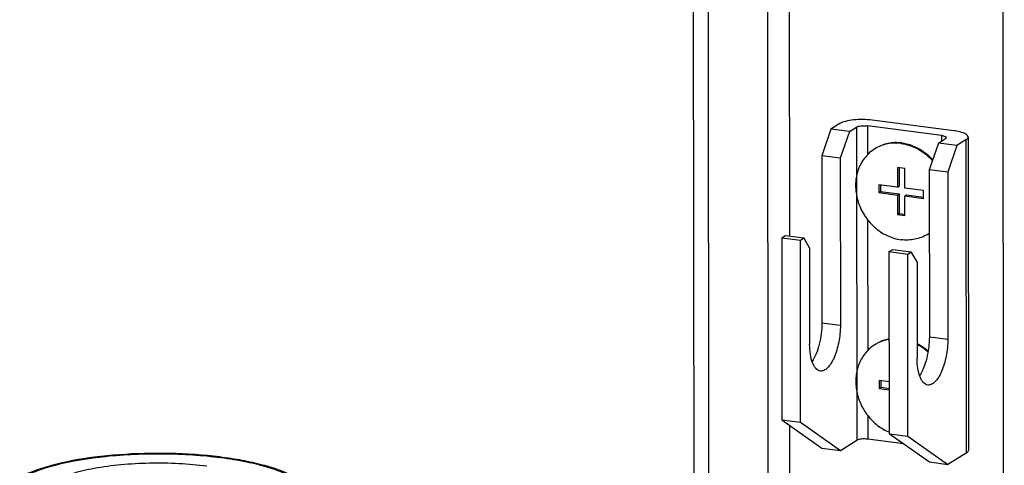
# Model space of a CAD drawing. Units: millimetres. Extents: x 0 to 841, y -1 to 594.
# Drawn here: x 317 to 329, y 350 to 356 of the extents above; entities that cross this region are included whole.
import ezdxf

# ---------------------------------------------------------------- set-up
doc = ezdxf.new("R2010")
doc.units = ezdxf.units.MM
doc.header["$LTSCALE"] = 46.255
doc.layers.get('0').update_dxf_attribs({"linetype": 'CONTINUOUS'})
doc.layers.add('02___PRT_ALL_AXES', color=7, linetype='CONTINUOUS')
doc.layers.add('ALL_FEATURES', color=7, linetype='CONTINUOUS')

msp = doc.modelspace()

# ---------------------------------------------------------------- linework, layer by layer
at = {"color": 3, "linetype": 'CONTINUOUS'}
for p, q in [((329.35282, 338.11927), (329.29589, 404.2785)), ((325.7399, 340.88797), (325.68659, 402.82774))]:
    msp.add_line(p, q, dxfattribs=at)
at = {"color": 9, "linetype": 'CONTINUOUS'}
for p, q in [((326.41108, 403.27371), (326.46438, 341.33394)), ((326.68742, 390.55102), (326.71983, 352.89479)), ((327.67626, 354.2445), (327.67657, 353.89142)), ((327.54358, 354.23052), (327.54688, 350.39465)), ((328.58435, 354.12649), (328.58441, 354.05883)), ((328.88124, 354.0723), (328.88454, 350.23643)), ((327.67725, 353.09668), (327.67863, 351.494)), ((327.11752, 351.83476), (327.34454, 351.80526)), ((328.43425, 351.66365), (328.66127, 351.63415)), ((327.67931, 350.69926), (327.67956, 350.40863)), ((326.72182, 350.5806), (326.72975, 341.36189))]:
    msp.add_line(p, q, dxfattribs=at)
at = {"color": 7, "linetype": 'CONTINUOUS'}
for p, q in [((325.55828, 340.91157), (325.50498, 402.85134)), ((327.33749, 354.27292), (327.22861, 354.20589)), ((328.58435, 354.12649), (327.67626, 354.2445)), ((328.73445, 354.18504), (327.73555, 354.31485)), ((327.22861, 354.20589), (327.11576, 353.87737)), ((327.45563, 354.17639), (327.22861, 354.20589)), ((327.45563, 354.17639), (327.34279, 353.84786)), ((327.45563, 354.17639), (327.54358, 354.23052)), ((328.54534, 354.03478), (328.43249, 353.70625)), ((328.54534, 354.03478), (328.63328, 354.08891)), ((328.77236, 354.00527), (328.54534, 354.03478)), ((328.77236, 354.00527), (328.65951, 353.67675)), ((328.88124, 354.0723), (328.77236, 354.00527)), ((328.90882, 354.10796), (328.91212, 350.27209)), ((327.34279, 353.84786), (327.11576, 353.87737)), ((327.11576, 353.87737), (327.11752, 351.83476)), ((327.34279, 353.84786), (327.34454, 351.80526)), ((328.1342, 353.72228), (328.0434, 353.73408)), ((328.0434, 353.73408), (328.0436, 353.49434)), ((328.06435, 353.73136), (328.06454, 353.50723)), ((328.13441, 353.48254), (328.1342, 353.72228)), ((328.65951, 353.67675), (328.43249, 353.70625)), ((328.43249, 353.70625), (328.43425, 351.66365)), ((328.65951, 353.67675), (328.66127, 351.63415)), ((328.0436, 353.49434), (327.81658, 353.52384)), ((327.81658, 353.52384), (327.81666, 353.42795)), ((327.83753, 353.52112), (327.8376, 353.44084)), ((327.81666, 353.42795), (327.8376, 353.44084)), ((327.81666, 353.42795), (328.04368, 353.39844)), ((327.8376, 353.44084), (328.06462, 353.41133)), ((328.0436, 353.49434), (328.06454, 353.50723)), ((328.04368, 353.39844), (328.06462, 353.41133)), ((328.04368, 353.39844), (328.04389, 353.1587)), ((328.06462, 353.41133), (328.06483, 353.17159)), ((328.36143, 353.45304), (328.13441, 353.48254)), ((328.13449, 353.38664), (328.15543, 353.39953)), ((328.15543, 353.39953), (328.3615, 353.37275)), ((328.36152, 353.35714), (328.36143, 353.45304)), ((328.13449, 353.38664), (328.36152, 353.35714)), ((328.1347, 353.1469), (328.13449, 353.38664)), ((328.04389, 353.1587), (328.06483, 353.17159)), ((328.04389, 353.1587), (328.1347, 353.1469)), ((328.06483, 353.17159), (328.13469, 353.16251)), ((326.6264, 352.87571), (326.66827, 352.90149)), ((326.6264, 352.87571), (326.85342, 352.84621)), ((326.6264, 352.87571), (326.62832, 350.64659)), ((326.66827, 352.90149), (326.8953, 352.87199)), ((326.85342, 352.84621), (326.8953, 352.87199)), ((326.85534, 350.61709), (326.85342, 352.84621)), ((326.96663, 352.75279), (326.8953, 352.87199)), ((326.96663, 352.75279), (326.96764, 351.57326)), ((327.94313, 352.7046), (327.985, 352.73038)), ((327.94313, 352.7046), (328.17015, 352.6751)), ((327.94504, 350.47548), (327.94313, 352.7046)), ((327.985, 352.73038), (328.21203, 352.70087)), ((328.17015, 352.6751), (328.21203, 352.70087)), ((328.17207, 350.44597), (328.17015, 352.6751)), ((328.28336, 352.58167), (328.21203, 352.70087)), ((328.28336, 352.58167), (328.28437, 351.40214)), ((327.9445, 351.11007), (327.81864, 351.12642)), ((327.81864, 351.12642), (327.81873, 351.03052)), ((327.83959, 351.1237), (327.83966, 351.04341)), ((327.81873, 351.03052), (327.83966, 351.04341)), ((327.81873, 351.03052), (327.94458, 351.01417)), ((327.83966, 351.04341), (327.94457, 351.02978)), ((326.62832, 350.64659), (326.85534, 350.61709)), ((326.62832, 350.64659), (327.11884, 350.30042)), ((326.85534, 350.61709), (327.34586, 350.27091)), ((327.34586, 350.27091), (327.54688, 350.39465)), ((328.12107, 350.35125), (327.67956, 350.40863)), ((327.94504, 350.47548), (328.17207, 350.44597)), ((327.94504, 350.47548), (328.43557, 350.1293)), ((328.17207, 350.44597), (328.66259, 350.0998)), ((327.11884, 350.30042), (327.34586, 350.27091)), ((328.88454, 350.23643), (328.66259, 350.0998)), ((328.43557, 350.1293), (328.66259, 350.0998))]:
    msp.add_line(p, q, dxfattribs=at)
for centre, radius, start, end in [((328.01129, 353.56681), 0.46666, 120.408778, 121.615086), ((328.16681, 353.31417), 0.46666, 301.615117, 304.828), ((328.17517, 353.31934), 0.46668, 301.615189, 303.588648), ((328.01335, 351.16939), 0.46666, 120.408778, 121.615086)]:
    msp.add_arc(centre, radius, start, end, dxfattribs=at)
for points, knots in [([(327.73555, 354.31485), (327.65971, 354.3247), (327.54793, 354.32572), (327.41496, 354.30437), (327.35847, 354.28583), (327.33749, 354.27292)], [0, 0, 0, 0, 0.56701774, 0.81740852, 1, 1, 1, 1]), ([(327.54358, 354.23052), (327.55057, 354.23483), (327.5694, 354.24101), (327.61372, 354.24813), (327.65098, 354.24779), (327.67626, 354.2445)], [0, 0, 0, 0, 0.18260826, 0.4329822, 1, 1, 1, 1]), ([(328.58435, 354.12649), (328.59876, 354.12462), (328.61806, 354.1218), (328.64246, 354.10812), (328.64247, 354.1008)], [0, 0, 0, 0, 0.66504237, 1, 1, 1, 1]), ([(328.90882, 354.10795), (328.90881, 354.11687), (328.89462, 354.1381), (328.85677, 354.15716), (328.80165, 354.17458), (328.75846, 354.18192), (328.73445, 354.18504)], [0, 0, 0, 0, 0.13418916, 0.34240178, 0.63575159, 1, 1, 1, 1]), ([(328.09692, 354.03541), (328.04106, 354.04267), (327.92764, 354.0397), (327.82173, 353.99812), (327.77503, 353.96937)], [0, 0, 0, 0, 0.50671417, 1, 1, 1, 1]), ([(328.08854, 354.03026), (328.03431, 354.0373), (327.92431, 354.03492), (327.821, 353.99623), (327.77508, 353.96928)], [0, 0, 0, 0, 0.50668019, 1, 1, 1, 1]), ([(328.08854, 354.03026), (328.16039, 354.02092), (328.30437, 353.97178), (328.42171, 353.87619), (328.472, 353.81958)], [0, 0, 0, 0, 0.48894072, 1, 1, 1, 1]), ([(328.09692, 354.03541), (328.16763, 354.02622), (328.30937, 353.97834), (328.42553, 353.88526), (328.47559, 353.83007)], [0, 0, 0, 0, 0.48903534, 1, 1, 1, 1]), ([(328.64247, 354.1008), (328.64247, 354.09977), (328.64139, 354.09458), (328.63678, 354.09107), (328.63328, 354.08891)], [0, 0, 0, 0, 0.20156536, 1, 1, 1, 1]), ([(328.88124, 354.0723), (328.88541, 354.07487), (328.89781, 354.08329), (328.90882, 354.09752), (328.90882, 354.10795)], [0, 0, 0, 0, 0.31955526, 1, 1, 1, 1]), ([(327.76666, 353.96422), (327.71865, 353.93467), (327.63162, 353.85599), (327.54946, 353.69792), (327.52127, 353.51572), (327.5487, 353.3274), (327.62831, 353.1506), (327.75252, 353.00181), (327.90961, 352.89514), (328.0297, 352.8585), (328.08955, 352.85073)], [0, 0, 0, 0, 0.11516666, 0.23362954, 0.35722715, 0.48572714, 0.61711976, 0.74842648, 0.87669712, 1, 1, 1, 1]), ([(328.41144, 352.91676), (328.36474, 352.88802), (328.25883, 352.84644), (328.14541, 352.84347), (328.08955, 352.85073)], [0, 0, 0, 0, 0.49328583, 1, 1, 1, 1]), ([(327.11752, 351.83476), (327.1176, 351.74613), (327.1014, 351.61535), (327.05156, 351.45743), (327.01728, 351.3881), (326.99773, 351.35862)], [0, 0, 0, 0, 0.5360103, 0.78607294, 1, 1, 1, 1]), ([(327.34454, 351.80526), (327.3446, 351.73539), (327.33414, 351.63103), (327.30204, 351.49916), (327.27044, 351.41109), (327.23296, 351.33775), (327.19129, 351.28276), (327.14665, 351.24782), (327.11267, 351.24112), (327.09812, 351.24301)], [0, 0, 0, 0, 0.31929913, 0.47544693, 0.61962436, 0.74591629, 0.85043735, 0.93294551, 1, 1, 1, 1]), ([(327.94397, 351.63496), (327.92913, 351.63236), (327.87087, 351.61939), (327.81508, 351.59533), (327.7771, 351.57195)], [0, 0, 0, 0, 0.25241514, 1, 1, 1, 1]), ([(327.94398, 351.6312), (327.92921, 351.62887), (327.87115, 351.61703), (327.81532, 351.59426), (327.77714, 351.57186)], [0, 0, 0, 0, 0.25253155, 1, 1, 1, 1]), ([(328.43425, 351.66365), (328.43433, 351.57501), (328.41813, 351.44424), (328.36829, 351.28632), (328.33401, 351.21699), (328.31446, 351.18751)], [0, 0, 0, 0, 0.5360103, 0.78607294, 1, 1, 1, 1]), ([(328.66127, 351.63415), (328.66133, 351.56428), (328.65087, 351.45992), (328.61876, 351.32804), (328.58717, 351.23998), (328.54968, 351.16663), (328.50802, 351.11164), (328.46338, 351.07671), (328.4294, 351.07001), (328.41485, 351.0719)], [0, 0, 0, 0, 0.31929913, 0.47544693, 0.61962436, 0.74591629, 0.85043735, 0.93294551, 1, 1, 1, 1]), ([(327.09812, 351.24301), (327.07828, 351.24559), (327.04818, 351.26484), (327.02097, 351.30338), (326.99392, 351.36066), (326.97275, 351.45212), (326.96768, 351.5306), (326.96764, 351.57326)], [0, 0, 0, 0, 0.15925764, 0.25907368, 0.37604176, 0.66048325, 1, 1, 1, 1]), ([(327.76872, 351.5668), (327.72576, 351.54035), (327.64711, 351.472), (327.56651, 351.33607), (327.52811, 351.17762), (327.53429, 351.00947), (327.58392, 350.84449), (327.67305, 350.69514), (327.79472, 350.57283), (327.89344, 350.51455), (327.94496, 350.49306)], [0, 0, 0, 0, 0.11485374, 0.23239582, 0.35434353, 0.48094657, 0.61105156, 0.74253696, 0.87291817, 1, 1, 1, 1]), ([(328.28465, 351.58033), (328.29671, 351.57427), (328.34465, 351.54823), (328.3892, 351.51602), (328.42013, 351.48907)], [0, 0, 0, 0, 0.24748637, 1, 1, 1, 1]), ([(328.28466, 351.57088), (328.29656, 351.56468), (328.34382, 351.5381), (328.38767, 351.5055), (328.41808, 351.47833)], [0, 0, 0, 0, 0.24756392, 1, 1, 1, 1]), ([(328.41485, 351.0719), (328.39501, 351.07447), (328.36491, 351.09373), (328.3377, 351.13226), (328.31065, 351.18955), (328.28948, 351.28101), (328.28441, 351.35949), (328.28437, 351.40214)], [0, 0, 0, 0, 0.15925764, 0.25907368, 0.37604176, 0.66048325, 1, 1, 1, 1]), ([(327.67956, 350.40863), (327.65428, 350.41191), (327.61702, 350.41225), (327.5727, 350.40514), (327.55387, 350.39895), (327.54688, 350.39465)], [0, 0, 0, 0, 0.5670178, 0.81739174, 1, 1, 1, 1]), ([(328.91212, 350.27208), (328.91212, 350.26896), (328.90885, 350.25343), (328.89504, 350.24289), (328.88454, 350.23643)], [0, 0, 0, 0, 0.20155972, 1, 1, 1, 1])]:
    msp.add_open_spline(points, degree=3, knots=knots, dxfattribs=at)
at = {"layer": '02___PRT_ALL_AXES', "color": 7, "linetype": 'CONTINUOUS'}
msp.add_open_spline([(320.92775, 349.61231), (320.92771, 349.6583), (320.89892, 349.75343), (320.79541, 349.86472), (320.65228, 349.95498), (320.4719, 350.03195), (320.2554, 350.09777), (320.00629, 350.15207), (319.73012, 350.19386), (319.32932, 350.23201), (318.81653, 350.24254), (318.22713, 350.20029), (317.77614, 350.11994), (317.47242, 350.02561), (317.34413, 349.96953), (317.28758, 349.93858)], degree=3, knots=[0, 0, 0, 0, 0.03541629, 0.07253334, 0.1149165, 0.16494083, 0.2231342, 0.28892684, 0.36111194, 0.43808856, 0.59884415, 0.75537579, 0.89260149, 0.95035778, 1, 1, 1, 1], dxfattribs=at)
at = {"layer": '02___PRT_ALL_AXES', "color": 9, "linetype": 'CONTINUOUS'}
msp.add_open_spline([(317.29771, 349.92485), (317.35556, 349.96046), (317.49484, 350.02435), (317.83981, 350.13062), (318.36615, 350.21378), (318.93253, 350.23838), (319.40492, 350.22058), (319.74388, 350.18814), (320.05371, 350.13804), (320.32301, 350.07235), (320.54178, 349.99375), (320.68662, 349.91489), (320.76697, 349.8445), (320.80594, 349.79361), (320.82727, 349.74058), (320.83004, 349.66569), (320.77415, 349.56781), (320.70123, 349.51504), (320.65764, 349.48821)], degree=3, knots=[0, 0, 0, 0, 0.05067916, 0.11357877, 0.26894568, 0.44641675, 0.53581128, 0.62141512, 0.70026841, 0.76976564, 0.82786382, 0.87342551, 0.89163871, 0.90719754, 0.92081515, 0.93362073, 0.96181362, 1, 1, 1, 1], dxfattribs=at)
at = {"layer": 'ALL_FEATURES', "color": 7, "linetype": 'CONTINUOUS'}
msp.add_open_spline([(319.58071, 350.07774), (319.46694, 350.09252), (319.23311, 350.1127), (318.88065, 350.11792), (318.53416, 350.0989), (318.21476, 350.05702), (317.9421, 349.99501), (317.75315, 349.92604), (317.64088, 349.86007), (317.58352, 349.81177), (317.54674, 349.76051), (317.53766, 349.7227), (317.53767, 349.7053)], degree=3, knots=[0, 0, 0, 0, 0.15857975, 0.3240262, 0.48687489, 0.63785662, 0.76868202, 0.87296126, 0.91412875, 0.9481095, 0.97594424, 1, 1, 1, 1], dxfattribs=at)

doc.saveas('drawing.dxf')
